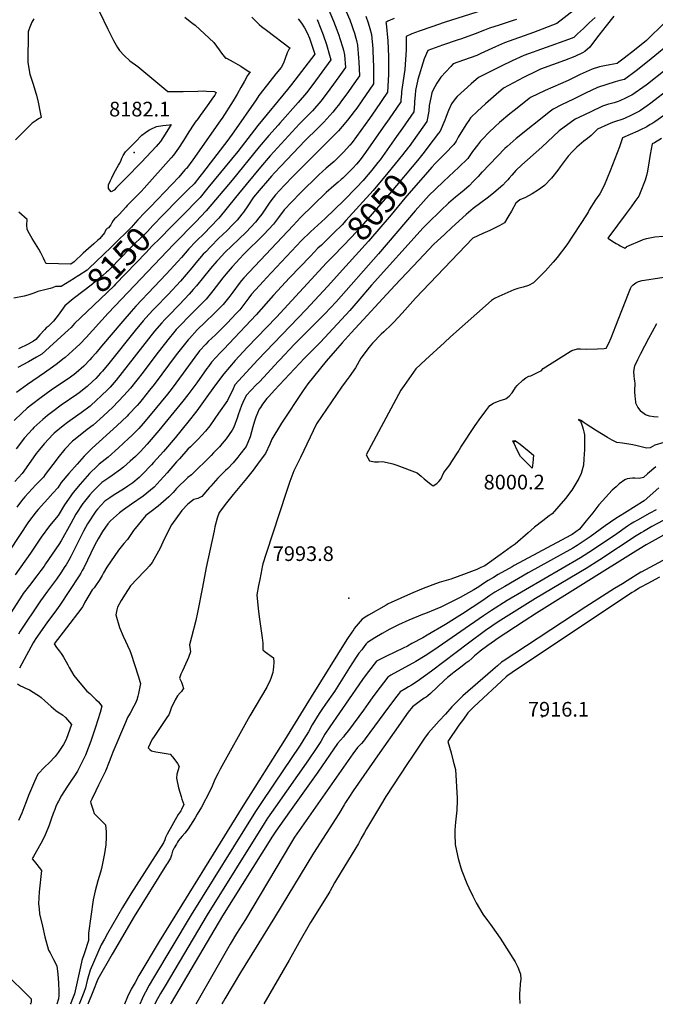
# Model space of a CAD drawing. Units: inches. Extents: x 2577615 to 2583031, y 1518599 to 1523872.
# Drawn here: x 2580802 to 2581551, y 1518617 to 1519777 of the extents above; entities that cross this region are included whole.
import ezdxf
from ezdxf.enums import TextEntityAlignment as Align

# ---------------------------------------------------------------- set-up
doc = ezdxf.new("R2010")
doc.units = ezdxf.units.IN
doc.header["$MEASUREMENT"] = 0
doc.layers.add('tile_2645_22_contour_10ft', color=32, linetype='Continuous')
doc.layers.add('tile_2645_22_spot_elev', color=225, linetype='Continuous')
doc.styles.add('Arial', font='arial.ttf')

msp = doc.modelspace()

# ---------------------------------------------------------------- linework, layer by layer
at = {"layer": 'tile_2645_22_contour_10ft'}
for points, elevation in [([(2581561.9, 1519870.1), (2581519.1, 1519838.6), (2581443.5, 1519779), (2581434.9, 1519772.4), (2581407.4, 1519761.7), (2581372.9, 1519749.7), (2581362.6, 1519745.1), (2581345.3, 1519737.3), (2581340.3, 1519734.9), (2581324.6, 1519729.1), (2581312.7, 1519724.8), (2581309.8, 1519721.9), (2581298, 1519709.4), (2581293.4, 1519702.3), (2581288.6, 1519693.5), (2581287.6, 1519690.8), (2581286.2, 1519684.9), (2581284.5, 1519675.8), (2581283.8, 1519669.1), (2581281.7, 1519657.1), (2581260.6, 1519627.6), (2581260, 1519626.7)], 8060), ([(2581370.3, 1519795.2), (2581302.1, 1519773.7), (2581287.4, 1519768.7), (2581272.7, 1519763.6), (2581263.9, 1519760.1), (2581257.3, 1519757.3), (2581257.1, 1519741.3), (2581255.8, 1519718.4), (2581252.6, 1519697.3), (2581251.7, 1519692.1), (2581251.6, 1519689.8), (2581251, 1519682.4), (2581250.8, 1519680), (2581237.2, 1519660.3), (2581230.3, 1519650.3), (2581209.3, 1519620.5), (2581202.9, 1519611.9), (2581198.7, 1519606.7), (2581194.4, 1519602.1), (2581189.3, 1519596.9), (2581182.4, 1519590.3), (2581180.6, 1519588.7), (2581176.9, 1519585.4), (2581171.8, 1519581.1), (2581163, 1519573.2), (2581132.8, 1519543.9), (2581123.9, 1519534.7), (2581065.9, 1519472.8), (2581063.3, 1519469.9), (2581060.5, 1519466.2), (2581053.1, 1519456.1), (2581049.6, 1519451.4), (2581048, 1519449.3), (2581044.8, 1519445.5), (2581041.4, 1519441.4), (2581032.9, 1519432.8), (2581031.1, 1519431), (2581020.4, 1519420.8), (2581010.9, 1519411.5), (2581001.8, 1519401.6), (2581000.2, 1519399.9), (2580986.2, 1519382.3), (2580960.2, 1519347.4), (2580954.9, 1519340.5), (2580946, 1519329.5), (2580942.9, 1519325.8), (2580940.2, 1519322.7), (2580930, 1519311.8), (2580928.3, 1519310.1), (2580916.2, 1519298.6), (2580887.2, 1519272.4), (2580877.7, 1519262.8), (2580869.6, 1519253.5), (2580859.9, 1519242.5), (2580850.7, 1519231.7), (2580846.6, 1519225.7), (2580840.9, 1519219.1), (2580835.1, 1519212.6), (2580831, 1519208.2), (2580823.6, 1519200), (2580821.2, 1519197.3), (2580812.1, 1519185.5), (2580767.1, 1519117.7)], 8080), ([(2581165.2, 1519790.2), (2581171.4, 1519775.3), (2581175.5, 1519765), (2581177.8, 1519758.9), (2581179.2, 1519754.7), (2581182.5, 1519743.6), (2581183.2, 1519741), (2581184.5, 1519735.5), (2581185.7, 1519720.8), (2581177.8, 1519709.8), (2581171.4, 1519701), (2581163, 1519689.4), (2581156.8, 1519681.1), (2581146.9, 1519669.7), (2581136.2, 1519658.8), (2581131.6, 1519654.3), (2581097, 1519616.7), (2581085.6, 1519603.4), (2581068.5, 1519582.8), (2581056.2, 1519567.6), (2581036.3, 1519543.1), (2581026.1, 1519532.4), (2581019.8, 1519525.9), (2581009.5, 1519515.5), (2581001.3, 1519507), (2580992.4, 1519496.9), (2580988.2, 1519492.2), (2580974.3, 1519477.2), (2580960.4, 1519462.3), (2580938.7, 1519439.6), (2580933.1, 1519433.3), (2580923.3, 1519422), (2580898.3, 1519392.2), (2580891.4, 1519384.1), (2580886.8, 1519378.9), (2580884.4, 1519376.3), (2580877.4, 1519368.9), (2580868.5, 1519361.1), (2580866, 1519359.1), (2580858.8, 1519353.9), (2580848.8, 1519347.3), (2580838.8, 1519340.4), (2580827.3, 1519331.9), (2580815.7, 1519323.3), (2580810.6, 1519319.2), (2580804.3, 1519313.4), (2580795.5, 1519304.9)], 8120), ([(2581209.6, 1519781.2), (2581212.4, 1519773.2), (2581214.5, 1519766.4), (2581216.3, 1519759.4), (2581217.8, 1519742.5), (2581218, 1519739.8), (2581218.7, 1519721.6), (2581218.8, 1519719.6), (2581218.7, 1519701.2), (2581205, 1519681.3), (2581198.9, 1519672.6), (2581196.1, 1519668.8), (2581188.2, 1519658.4), (2581181.8, 1519651), (2581177.5, 1519646.1), (2581171.6, 1519640), (2581124.1, 1519592.8), (2581113.3, 1519581.6), (2581103.4, 1519570.8), (2581100.5, 1519567.1), (2581096.7, 1519562), (2581090.4, 1519552.6), (2581087.1, 1519547.8), (2581083.8, 1519543.5), (2581079.7, 1519538.3), (2581068.6, 1519526.5), (2581060.2, 1519518.5), (2581051.9, 1519510.7), (2581043.6, 1519502.7), (2581035.5, 1519494.2), (2581034, 1519492.6), (2581026.8, 1519484), (2581010.1, 1519463.6), (2581006.4, 1519459.3), (2581001.7, 1519453.7), (2580990, 1519441.5), (2580976.8, 1519427.9), (2580972.8, 1519423.7), (2580969.2, 1519419.9), (2580960.8, 1519409.9), (2580915.4, 1519352.5), (2580908.3, 1519344.1), (2580906.6, 1519342.3), (2580897.1, 1519333), (2580892.8, 1519329), (2580884.8, 1519321.9), (2580874.2, 1519314), (2580863.6, 1519306.5), (2580858, 1519302.6), (2580853, 1519298.5), (2580842.6, 1519289.8), (2580841.3, 1519288.7), (2580830.6, 1519277.2), (2580825.1, 1519270.5), (2580821.3, 1519265.8), (2580817.7, 1519260.9), (2580804.8, 1519242.6), (2580796.1, 1519232.8)], 8100), ([(2581387.4, 1519777.2), (2581384.4, 1519776.2), (2581371.5, 1519772.1), (2581366.7, 1519770.6), (2581355.5, 1519766.9), (2581349.4, 1519764.8), (2581338.4, 1519760.3), (2581322.6, 1519754.5), (2581317.4, 1519752.8), (2581300.1, 1519746.8), (2581282.7, 1519740.8), (2581278.3, 1519730.7), (2581271.1, 1519706.4), (2581268.2, 1519693.4), (2581267.7, 1519688.2), (2581267.2, 1519680.6), (2581267.1, 1519678.3), (2581266.3, 1519668.6), (2581252.8, 1519649.1), (2581246, 1519639.4), (2581226.4, 1519612), (2581223.9, 1519608.8), (2581216.7, 1519599.7), (2581208, 1519589.3), (2581206.5, 1519587.6), (2581198.7, 1519579.4), (2581183.8, 1519564.1), (2581161.6, 1519542.9), (2581144.5, 1519527.1), (2581134, 1519516.7), (2581092.7, 1519472.8), (2581089.1, 1519468.9), (2581075.1, 1519453.5), (2581071.9, 1519449.3), (2581064.7, 1519439.9), (2581061.1, 1519435.3), (2581056.9, 1519430.8), (2581046.4, 1519419.6), (2581043.4, 1519416.6), (2581032.4, 1519405.8), (2581024, 1519397.8), (2581021.3, 1519394.9), (2581013.8, 1519386.9), (2581008.3, 1519379.6), (2580994.6, 1519360.5), (2580981.6, 1519343), (2580976, 1519335.9), (2580955.6, 1519311.1), (2580947.4, 1519301.5), (2580942.1, 1519295.5), (2580933.9, 1519287.3), (2580930.2, 1519283.7), (2580918.2, 1519272.8), (2580906, 1519261.8), (2580895.5, 1519253.6), (2580893.4, 1519251.6), (2580884.2, 1519242.5), (2580873.2, 1519230), (2580864.8, 1519220.1), (2580854.7, 1519205.5), (2580847.3, 1519193.1), (2580837, 1519180.6), (2580827, 1519167.6), (2580814.4, 1519148.4), (2580796.4, 1519123)], 8070), ([(2580818.3, 1519778.1), (2580816.3, 1519774.1), (2580815.4, 1519771.9), (2580813.8, 1519768.1), (2580812.6, 1519764.9), (2580811.9, 1519762.8), (2580811.8, 1519762.1), (2580811.4, 1519726.4), (2580813.6, 1519712.7), (2580817.6, 1519701), (2580820.9, 1519690.5), (2580821.5, 1519688.1), (2580823.6, 1519679.9), (2580826, 1519667.8), (2580827, 1519661.6), (2580824, 1519660.2), (2580821.1, 1519658.3), (2580816.4, 1519655), (2580796.8, 1519635.5)], 8180), ([(2581186.7, 1519786.4), (2581190.7, 1519776.6), (2581193.1, 1519770.2), (2581194.5, 1519766.4), (2581196.3, 1519761.1), (2581197.8, 1519755.3), (2581198.6, 1519752.3), (2581200, 1519747.1), (2581201.2, 1519732), (2581201.6, 1519727.5), (2581202.2, 1519711), (2581193.6, 1519698.7), (2581188.4, 1519691.2), (2581181.2, 1519681.3), (2581178.6, 1519677.9), (2581173.7, 1519671.5), (2581170.8, 1519668.2), (2581163.8, 1519660.1), (2581160.2, 1519656.4), (2581153.1, 1519649.2), (2581138.4, 1519634.7), (2581109.5, 1519604.4), (2581102.1, 1519596.6), (2581098.6, 1519592.7), (2581081.8, 1519573.1), (2581079.8, 1519570.6), (2581077.5, 1519567.8), (2581070.6, 1519557.8), (2581065.6, 1519550.2), (2581063.7, 1519547.8), (2581058.1, 1519540.7), (2581052.7, 1519535.3), (2581046.2, 1519528.8), (2581036.2, 1519519.1), (2581027, 1519509.8), (2581020.7, 1519503.2), (2581018.2, 1519500.7), (2581009.5, 1519490.5), (2581004.5, 1519484.5), (2580991.2, 1519469), (2580976.8, 1519453.4), (2580961.6, 1519437.7), (2580959.6, 1519435.6), (2580953.9, 1519429.7), (2580947.4, 1519422.2), (2580938, 1519410.9), (2580906.7, 1519372.1), (2580899.2, 1519363), (2580897.2, 1519360.7), (2580891.5, 1519354.5), (2580887.8, 1519350.8), (2580881.3, 1519344.8), (2580871.9, 1519337.3), (2580869.1, 1519335.3), (2580850.7, 1519322.8), (2580840.7, 1519315.6), (2580834.5, 1519310.8), (2580829.2, 1519306.1), (2580818.5, 1519296.7), (2580816.8, 1519294.8), (2580807.6, 1519284.3), (2580797.7, 1519271.5)], 8110), ([(2581152.3, 1519777), (2581156.6, 1519766.2), (2581159.3, 1519759.2), (2581163.4, 1519747.6), (2581167, 1519735.3), (2581168.4, 1519729.7), (2581147.2, 1519700.7), (2581139.8, 1519690.8), (2581129.9, 1519679.4), (2581108.4, 1519654.9), (2581106.3, 1519652.6), (2581095.4, 1519640.6), (2581084.1, 1519627.2), (2581052.1, 1519587.8), (2581032.5, 1519564.7), (2581021.6, 1519551.9), (2581009.2, 1519538.8), (2580983.5, 1519512.7), (2580906.2, 1519431.2), (2580880, 1519402.5), (2580873, 1519395.2), (2580864.2, 1519386.9), (2580855.3, 1519379.2), (2580852.8, 1519377.1), (2580846.4, 1519372), (2580840.6, 1519367.7), (2580831, 1519360.9), (2580811.2, 1519347.2), (2580798, 1519337.7)], 8130), ([(2581243.2, 1519778.5), (2581235.7, 1519775.1), (2581234.3, 1519774.4), (2581233.4, 1519773.6), (2581233.8, 1519772.5), (2581235.6, 1519752.2), (2581236.4, 1519733.5), (2581236.4, 1519731.3), (2581236.3, 1519712.2), (2581235.3, 1519691.4), (2581221.2, 1519670.9), (2581214.2, 1519660.7), (2581193.5, 1519632.2), (2581190.8, 1519629.3), (2581183.3, 1519620.9), (2581172.3, 1519610.1), (2581163.1, 1519602.1), (2581154.3, 1519594.1), (2581132.5, 1519572.5), (2581122.4, 1519562.3), (2581113.6, 1519552.8), (2581106.9, 1519544), (2581100.7, 1519535.9), (2581089.5, 1519524), (2581065.7, 1519500.2), (2581061.2, 1519495.6), (2581052, 1519485.7), (2581045.3, 1519477.7), (2581041.2, 1519472.7), (2581029.6, 1519457.6), (2581021.4, 1519447.6), (2581011.1, 1519437.3), (2581000.6, 1519426.9), (2580992.1, 1519418.1), (2580986.3, 1519411.9), (2580984.6, 1519410), (2580976.3, 1519399.9), (2580962.2, 1519381.7), (2580947.2, 1519361.7), (2580932.3, 1519343.1), (2580924.7, 1519334.1), (2580911.5, 1519320.5), (2580900.6, 1519310.3), (2580888.3, 1519299.4), (2580881.5, 1519294.2), (2580867.2, 1519282.9), (2580864.2, 1519280.5), (2580854.9, 1519270.9), (2580846.8, 1519260.9), (2580844.8, 1519258.3), (2580832, 1519241.1), (2580829.7, 1519238.2), (2580821, 1519228.9), (2580812.2, 1519219.6), (2580807.9, 1519214.9), (2580804, 1519210.2), (2580798.3, 1519202.8)], 8090), ([(2580895.8, 1519786.1), (2580905.5, 1519765.9), (2580912.4, 1519752.5), (2580916.9, 1519744.3), (2580919.3, 1519740.6), (2580924.9, 1519734.7), (2580931.5, 1519728.5), (2580941.2, 1519722), (2580945.7, 1519718), (2580976.4, 1519692.2), (2580994.3, 1519692.5), (2581011.9, 1519692.9), (2581018.5, 1519693), (2581022, 1519692.9), (2581030.8, 1519692.3), (2581033.4, 1519691.1), (2581031.6, 1519688), (2581030.3, 1519685.9), (2581022.7, 1519675.4), (2581014.5, 1519663.9), (2581012.1, 1519660.6), (2581008.7, 1519656.1), (2581007.2, 1519653.9), (2581001.3, 1519645), (2580994.7, 1519634.5), (2580989.1, 1519625.8), (2580983.2, 1519617.4), (2580980.5, 1519614.2), (2580948.6, 1519578.6), (2580944.8, 1519574.6), (2580934.6, 1519564.5), (2580928.5, 1519557.9), (2580926.8, 1519556.1), (2580919.2, 1519547.4), (2580915.6, 1519544), (2580913.6, 1519542.2), (2580911.9, 1519540.3), (2580910.3, 1519537.6), (2580909.2, 1519535.4), (2580906.3, 1519531.6), (2580904.7, 1519530.8), (2580903.5, 1519529.3), (2580901.7, 1519526), (2580898.1, 1519521.7), (2580895.7, 1519518.8), (2580893.8, 1519517.1), (2580889.1, 1519512.9), (2580879.6, 1519504.6), (2580876.5, 1519501.9), (2580872.9, 1519498.6), (2580869.6, 1519495.1), (2580866.1, 1519491.8), (2580862.1, 1519489), (2580861.8, 1519488.8), (2580861.6, 1519488.8), (2580833.6, 1519489.8), (2580832.6, 1519490), (2580831.4, 1519492.7), (2580829.8, 1519495.9), (2580826.7, 1519502.4), (2580824.4, 1519506.7), (2580822.4, 1519509.7), (2580816.6, 1519519.3), (2580813.2, 1519524.9), (2580810.6, 1519529.9), (2580810.4, 1519535.4), (2580810.5, 1519541.7), (2580800.8, 1519550.2)], 8170), ([(2580996.3, 1519780.1), (2581002.6, 1519774.7), (2581005.7, 1519772.5), (2581008.6, 1519770.4), (2581030.5, 1519750.2), (2581033.8, 1519745.8), (2581036.8, 1519741.4), (2581039.6, 1519737.6), (2581044.4, 1519731.6), (2581045.5, 1519731.5), (2581053.4, 1519727.4), (2581058.8, 1519724.3), (2581062.3, 1519722.1), (2581065.3, 1519720.3), (2581071.7, 1519716.1), (2581073.4, 1519715.7), (2581071.3, 1519712.7), (2581070.3, 1519711.3), (2581066.8, 1519704.7), (2581062.5, 1519696.9), (2581058.2, 1519689.1), (2581053.4, 1519681.5), (2581040.3, 1519661), (2581039, 1519658.9), (2581010.7, 1519618.7), (2581006, 1519611.9), (2580998.3, 1519601.8), (2580997.7, 1519601.1), (2580996.6, 1519599.9), (2580989.4, 1519591.5), (2580981.1, 1519582.7), (2580955.5, 1519556.3)], 8160), ([(2581075.3, 1519780), (2581080.1, 1519775.1), (2581084, 1519771.4), (2581086.9, 1519769), (2581092.8, 1519764.5), (2581120.7, 1519743.4), (2581118.9, 1519741.9), (2581116.9, 1519737.8), (2581114.8, 1519731.4), (2581112.6, 1519725.6), (2581110.1, 1519720.8), (2581103.8, 1519713.1), (2581089.4, 1519695.1), (2581083.5, 1519687.5), (2581080.5, 1519682.5), (2581054.3, 1519644.7), (2581047.1, 1519635), (2581017.4, 1519596), (2581014.2, 1519592.1), (2581007.3, 1519583.8), (2581000.3, 1519576.8), (2580991.8, 1519568.4), (2580968, 1519544.3)], 8150), ([(2581130.1, 1519777.8), (2581134, 1519772.9), (2581137.4, 1519767.3), (2581140.4, 1519761.3), (2581143.3, 1519755.1), (2581147.4, 1519743.4), (2581149.5, 1519736.3), (2581122.2, 1519700.7), (2581117.3, 1519694.9), (2581082.4, 1519652.3), (2581058.9, 1519621.7), (2581023.6, 1519578.7), (2581014.5, 1519567.7), (2580992.4, 1519545.1), (2580980.1, 1519532.6)], 8140), ([(2581480, 1519779.7), (2581473, 1519773.1), (2581466.1, 1519766.5), (2581459.3, 1519760.3), (2581454.6, 1519756.1), (2581448.6, 1519753.8), (2581422, 1519744.3), (2581395.9, 1519734.9), (2581382.2, 1519728.6), (2581369, 1519722.1), (2581342.6, 1519708.9), (2581334, 1519701.4), (2581325.5, 1519694), (2581317.3, 1519686.3), (2581315.1, 1519683.8), (2581310.5, 1519677.7), (2581307, 1519669.8), (2581305.4, 1519666.1), (2581303.8, 1519661.7), (2581302.7, 1519658.6), (2581297.2, 1519645.7), (2581295.4, 1519643.4), (2581289.2, 1519635.2), (2581276.7, 1519618.9), (2581273.6, 1519615)], 8050), ([(2581501.8, 1519780.9), (2581493, 1519769.7), (2581484.4, 1519758.6), (2581475.8, 1519747.4), (2581473.8, 1519744.7), (2581467.8, 1519739.4), (2581464.9, 1519738), (2581455.8, 1519733.7), (2581443.8, 1519728.9), (2581415.7, 1519718.6), (2581407.5, 1519714.7), (2581398.6, 1519710.4), (2581395.4, 1519708.7), (2581372.1, 1519696.4), (2581363.4, 1519688.9), (2581350.9, 1519677.9), (2581341.1, 1519669.1), (2581333.2, 1519661.2), (2581331.1, 1519658.3), (2581328.4, 1519654.3), (2581321.5, 1519643.6), (2581318.5, 1519638.4), (2581316, 1519634), (2581313.5, 1519629.8), (2581303.2, 1519619.3), (2581291.5, 1519607.7), (2581287.4, 1519603.1)], 8040), ([(2581562.2, 1519773.6), (2581540.3, 1519752.6), (2581526.4, 1519740.9), (2581514.1, 1519731.6), (2581508, 1519726.9), (2581505.7, 1519725.2), (2581497.4, 1519723.7), (2581491.1, 1519722.7), (2581485, 1519721.6), (2581476.3, 1519718.8), (2581462.2, 1519712.2), (2581448.2, 1519705.5), (2581421, 1519693.7), (2581403.9, 1519685.1), (2581401.6, 1519683.9), (2581384.5, 1519670), (2581379.3, 1519665.9), (2581367.2, 1519655.8), (2581362, 1519651.1), (2581354.1, 1519643.8), (2581347.5, 1519636.6), (2581344.9, 1519633.8), (2581341.3, 1519629.3), (2581335.5, 1519621.5), (2581333.9, 1519619.4), (2581330, 1519613.5), (2581319.4, 1519603.3), (2581301.7, 1519586.9), (2581291.3, 1519577), (2581284.4, 1519570.3), (2581277.6, 1519562.9), (2581267.9, 1519551.9), (2581224.5, 1519501), (2581174.7, 1519444.7), (2581161.4, 1519430.6), (2581125.4, 1519394.2), (2581108.4, 1519376.4), (2581106.5, 1519374.4), (2581094, 1519360.4), (2581084.3, 1519350.4), (2581080.6, 1519346.9), (2581074.4, 1519340.5), (2581068.7, 1519334.4), (2581064.6, 1519325.9), (2581063.1, 1519322.7), (2581059.3, 1519311.7), (2581058.5, 1519308.8), (2581054, 1519297.1), (2581052.1, 1519293.3), (2581045.1, 1519283.2), (2581040.6, 1519277.7), (2581037.1, 1519273.7), (2581030.2, 1519266.6), (2581027.4, 1519263.8), (2581004.3, 1519241), (2581000, 1519237.8), (2580986.6, 1519224.6), (2580982.5, 1519220.2), (2580977.6, 1519214.8), (2580965.1, 1519204.1), (2580956.7, 1519197.7), (2580950.3, 1519192.8), (2580935.9, 1519175.3), (2580929, 1519164.8), (2580924.6, 1519160), (2580918.3, 1519152), (2580904.6, 1519132), (2580900.7, 1519125.6), (2580899, 1519122.4), (2580895.4, 1519116.3), (2580891.3, 1519110.1), (2580889.6, 1519107.9), (2580887.4, 1519105.2), (2580883.4, 1519098.9), (2580878.7, 1519090.8), (2580877.4, 1519088.1), (2580875.8, 1519085.3), (2580873.7, 1519082.5), (2580856.9, 1519060.5), (2580842.3, 1519041.7), (2580845.2, 1519037.5), (2580848.3, 1519033.5), (2580850.5, 1519030.4), (2580852.3, 1519027.9), (2580853.5, 1519026.2), (2580856.7, 1519020.5), (2580858.4, 1519017), (2580860, 1519013.9), (2580865.5, 1519004.5), (2580872.7, 1518995.7), (2580880.8, 1518986.2), (2580884.3, 1518983.2), (2580891.7, 1518976.3), (2580894.5, 1518973.3), (2580898.8, 1518968.3), (2580896.6, 1518960.8), (2580891.3, 1518943.8), (2580885.6, 1518927.1), (2580879.4, 1518910.8), (2580869.9, 1518891.8), (2580865.7, 1518885.3), (2580863.7, 1518882.2), (2580857.3, 1518872.9), (2580851, 1518863.2), (2580847.4, 1518856.5), (2580846.3, 1518854.3), (2580844.5, 1518850.2), (2580843.1, 1518846.6), (2580841.4, 1518841.9), (2580839.1, 1518835.3), (2580836.5, 1518828.2), (2580835, 1518824.3), (2580831.8, 1518816.7), (2580829.5, 1518811.8), (2580826.8, 1518806.5), (2580818.1, 1518791.3), (2580817.4, 1518790.2), (2580816.7, 1518788.7), (2580818.8, 1518785.9), (2580822, 1518781.7), (2580824.7, 1518778.2), (2580827.4, 1518774.7), (2580824.8, 1518749.6), (2580824.3, 1518742.5), (2580823.9, 1518735.4), (2580824.6, 1518729.5), (2580825.3, 1518723.7), (2580828.5, 1518709.4), (2580831.6, 1518696.5), (2580835.8, 1518680.8), (2580837.8, 1518677.7), (2580841.8, 1518670.1), (2580845.6, 1518662.6), (2580846.8, 1518652.6), (2580847.5, 1518642.5), (2580847.9, 1518632.4), (2580847.8, 1518627.4), (2580847.6, 1518623.5), (2580845.5, 1518617.2)], 8030), ([(2581653.9, 1519766.5), (2581649.4, 1519762.5), (2581640.1, 1519754.4), (2581630.6, 1519745), (2581621.3, 1519735.6), (2581617.8, 1519732.1), (2581611.5, 1519726.2), (2581605.4, 1519720.6), (2581601.6, 1519717.9), (2581595.2, 1519713.4), (2581588.9, 1519710.3), (2581582.7, 1519706.9), (2581568, 1519695.8), (2581545.6, 1519678.6), (2581541.4, 1519675.5), (2581533.3, 1519669.9)], 8000), ([(2581574.1, 1519754.2), (2581541.7, 1519727.4), (2581528.1, 1519716.8), (2581514.5, 1519706.6), (2581509.1, 1519705.3), (2581503.4, 1519703.8), (2581482.6, 1519696.9), (2581468.5, 1519690.3), (2581454.4, 1519683.5), (2581440.4, 1519676.6), (2581430.4, 1519671.6), (2581427.3, 1519669.2), (2581386.9, 1519637), (2581376.2, 1519627.7), (2581373.5, 1519625.3), (2581346.7, 1519597.5), (2581346.4, 1519597.2), (2581341.9, 1519592.1), (2581336.7, 1519586.8), (2581331.3, 1519581.4), (2581325.5, 1519576), (2581321.2, 1519572.7), (2581315.4, 1519567.9), (2581307.2, 1519560.7), (2581298, 1519552.1), (2581282.7, 1519537.1), (2581277.2, 1519531.7), (2581216.3, 1519464.1), (2581213.9, 1519461.4), (2581202.7, 1519448), (2581191, 1519434.6), (2581156.2, 1519397.3), (2581137.6, 1519378.3), (2581101.9, 1519340.5), (2581095.2, 1519333), (2581093.2, 1519330.6), (2581088.1, 1519324.1), (2581085.6, 1519320.2), (2581084.2, 1519318), (2581080.1, 1519308.9), (2581078.5, 1519304.1), (2581076.6, 1519297.3), (2581073.4, 1519285.5), (2581068.5, 1519274.4), (2581061.4, 1519264.6), (2581059, 1519261.5), (2581053.3, 1519255.1), (2581046.9, 1519248.3), (2581044.4, 1519246), (2581037.2, 1519238.8), (2581035.2, 1519236.9), (2581026.9, 1519227.5), (2581025.6, 1519225.9), (2581016.5, 1519215.3), (2581011.7, 1519213), (2581007.2, 1519211.7), (2581005.3, 1519210.6), (2581000, 1519206.3), (2580993, 1519199), (2580980.7, 1519181.8), (2580972, 1519165.1), (2580967.2, 1519154.4), (2580957.9, 1519137.7), (2580954.5, 1519133.2), (2580951.4, 1519129.9), (2580948.4, 1519126.9), (2580932.2, 1519109.9), (2580926.1, 1519100.3), (2580921.4, 1519092.7), (2580917.2, 1519084.8), (2580916.3, 1519081.7), (2580915.2, 1519076.1), (2580919.5, 1519061.2), (2580923.7, 1519051), (2580931.6, 1519033.9), (2580932.8, 1519030.9), (2580941.8, 1519003.1), (2580943.4, 1518997.5), (2580944.1, 1518995.1), (2580941.8, 1518983.4), (2580941.1, 1518980), (2580940.3, 1518977.2), (2580940.1, 1518976.5), (2580937.7, 1518971.1), (2580934.9, 1518965.6), (2580933.4, 1518962.9), (2580931.8, 1518960.3), (2580928.9, 1518954.9), (2580926.4, 1518949.2), (2580911.6, 1518914.1), (2580909.3, 1518908), (2580907.2, 1518902.8), (2580902.8, 1518891.9), (2580894.8, 1518875.2), (2580891.7, 1518868.7), (2580886.9, 1518858.9), (2580886.3, 1518857.9), (2580885.4, 1518855.7), (2580885.7, 1518854.1), (2580888.2, 1518846), (2580889.5, 1518842), (2580891.3, 1518840.2), (2580903, 1518828.7), (2580903.6, 1518820.3), (2580903.8, 1518813.9), (2580903.4, 1518805), (2580901.8, 1518794.9), (2580899.9, 1518784.9), (2580898.2, 1518777.2), (2580896.9, 1518773), (2580893.7, 1518762.7), (2580890.7, 1518750.8), (2580888.4, 1518740.1), (2580883, 1518700.8), (2580882.7, 1518692.2), (2580878, 1518677.7), (2580874.9, 1518668.9), (2580873.4, 1518661.4), (2580871.1, 1518650.9), (2580866.3, 1518629.7), (2580864.8, 1518625.7), (2580863.2, 1518621.5), (2580861.5, 1518617.3)], 8020), ([(2581665.7, 1519749.6), (2581663.2, 1519747.3), (2581632.9, 1519717.4), (2581621.5, 1519706.5), (2581619, 1519704.3), (2581614.2, 1519700.1), (2581605.3, 1519693.7), (2581596.2, 1519687.9), (2581589, 1519683.5), (2581579.6, 1519677.7), (2581568.6, 1519669.8), (2581560.7, 1519664.2), (2581550.3, 1519656.8), (2581546.6, 1519654.4), (2581544.8, 1519653.3)], 7990), ([(2581568.2, 1519722), (2581562.5, 1519717.3), (2581541.7, 1519701.1), (2581539.9, 1519699.8), (2581523.3, 1519688.1), (2581521.2, 1519687.2)], 8010), ([(2581521.2, 1519687.2), (2581515.6, 1519684.6), (2581508.9, 1519681.5), (2581506.9, 1519680.7), (2581502.2, 1519679.2), (2581497.8, 1519677.9), (2581495.7, 1519677.3), (2581488.7, 1519675.2), (2581474.7, 1519668.5), (2581460.6, 1519661.7), (2581456.5, 1519659.7), (2581437.6, 1519646.2), (2581417.1, 1519626.8), (2581393.7, 1519606), (2581386.5, 1519599.4), (2581381.7, 1519593.9), (2581378.5, 1519590.3), (2581377, 1519588.5), (2581374.6, 1519585.8), (2581371, 1519582.1), (2581363.3, 1519575.2), (2581360.3, 1519572.7), (2581352.7, 1519566.7), (2581345.2, 1519561.3), (2581336.3, 1519554.6), (2581328, 1519547.5), (2581311.2, 1519532), (2581302.8, 1519524.3), (2581289.6, 1519512.1), (2581272, 1519493.7), (2581244, 1519463.9), (2581192.6, 1519408.2), (2581181.9, 1519396.4), (2581173.4, 1519386.8), (2581163, 1519374.9), (2581141.4, 1519347.9), (2581135.7, 1519340.3), (2581110.2, 1519301.7), (2581109.1, 1519299.9), (2581098.8, 1519282.7), (2581096.7, 1519276.8), (2581091.6, 1519265.8), (2581084.2, 1519256), (2581076.8, 1519246.3), (2581069.2, 1519236.7), (2581053.3, 1519217.6), (2581045.7, 1519208), (2581036.9, 1519196.4), (2581034.6, 1519189.8), (2581031.9, 1519179.4), (2581030.9, 1519174.8), (2581021.6, 1519131.7), (2581017.4, 1519108.6), (2581011.3, 1519078.5), (2581009.2, 1519069.2), (2581004.3, 1519049.8), (2581002, 1519040.7), (2581003.2, 1519032.4), (2581000.6, 1519025.7), (2580999.1, 1519022.2), (2580993.5, 1519010), (2580991.7, 1519005.9), (2580990.2, 1519001.4), (2580991.3, 1518998.9), (2580992.4, 1518996.5), (2580993.5, 1518993.2), (2580994.7, 1518989.3), (2580993.7, 1518987.4), (2580992.4, 1518985.5), (2580990.8, 1518983.9), (2580987.6, 1518980.5), (2580985.1, 1518975.8), (2580980.3, 1518966), (2580979.3, 1518962.4), (2580978.5, 1518960.1), (2580977.7, 1518958.3), (2580976.1, 1518956.2), (2580959.4, 1518931.5), (2580958.1, 1518929.5), (2580953.3, 1518919.2), (2580955, 1518917.4), (2580957, 1518915.9), (2580962.3, 1518914.6), (2580967.5, 1518913.7), (2580972.1, 1518913), (2580979.1, 1518912), (2580982, 1518908.5), (2580984.6, 1518905.1), (2580987.8, 1518900.8), (2580989.9, 1518897.3), (2580987.1, 1518888.2), (2580986.6, 1518883.5), (2580989, 1518872.1), (2580991.9, 1518862.1), (2580993, 1518859), (2580995.2, 1518852.6), (2580992.5, 1518846.5), (2580991.7, 1518845.2), (2580990.9, 1518843.9), (2580988.7, 1518840.6), (2580975.6, 1518817.5), (2580973.5, 1518813.6), (2580972.7, 1518811), (2580971.4, 1518807.2), (2580932.6, 1518747.2), (2580922.8, 1518731.1), (2580905.4, 1518700.7), (2580901.7, 1518694.1), (2580898, 1518687.1), (2580884.7, 1518657.3), (2580881.3, 1518645.1), (2580879.2, 1518636.7), (2580877.3, 1518631.2), (2580875.8, 1518627), (2580871.9, 1518617.3)], 8010), ([(2581533.3, 1519669.9), (2581532.2, 1519669.2), (2581522.7, 1519664.3), (2581514.4, 1519660.7), (2581511.3, 1519659.4), (2581503.8, 1519656.9), (2581500.4, 1519655.8), (2581494.9, 1519653.6), (2581482.6, 1519647.8), (2581475.1, 1519640.6), (2581471, 1519636.9), (2581466.7, 1519633.7), (2581458.4, 1519626.8), (2581453.1, 1519621.8), (2581448.3, 1519616), (2581438.6, 1519603.7), (2581436, 1519599.8), (2581428.6, 1519590.2), (2581420.3, 1519581.5), (2581413.2, 1519576.4), (2581405.7, 1519571.8), (2581397.9, 1519567.5), (2581391.3, 1519564.8), (2581386.3, 1519561), (2581381.2, 1519551.3), (2581377.1, 1519544.3), (2581372.9, 1519537.5), (2581367.4, 1519534.4), (2581355.9, 1519528.5), (2581347.4, 1519525.2), (2581335.8, 1519519.5), (2581268.2, 1519448.9), (2581252.4, 1519431.3), (2581242.8, 1519420.8), (2581239.8, 1519417.8), (2581231.1, 1519409.4), (2581227.8, 1519406.4), (2581217.7, 1519395.8), (2581213.8, 1519391.4), (2581203.9, 1519378.1), (2581197.5, 1519366.9), (2581190.2, 1519356.4), (2581186.5, 1519351.6), (2581180.9, 1519344.2), (2581151.7, 1519301), (2581132.6, 1519261.4), (2581124.9, 1519245.4), (2581120.2, 1519233), (2581115.9, 1519220.1), (2581092.2, 1519148.3), (2581088.5, 1519136.2), (2581087.4, 1519132.4), (2581087, 1519130.2), (2581084.6, 1519117.6), (2581083.2, 1519110.3), (2581081.2, 1519099.3), (2581082.8, 1519083.3), (2581083.5, 1519076.9), (2581084.3, 1519071), (2581087.5, 1519048.8), (2581088.2, 1519042.5), (2581088.3, 1519038.7), (2581088.3, 1519034.6), (2581091.2, 1519032.5), (2581101, 1519025.2), (2581101.1, 1519020.1), (2581100.9, 1519014.7), (2581100.6, 1519011.1), (2581100.2, 1519008.1), (2581098.9, 1519004.5), (2581097.6, 1519000.9), (2581096, 1518997.2), (2581094.4, 1518993.6), (2581092.9, 1518990.6), (2581072.9, 1518956.9), (2581038, 1518894), (2581035.7, 1518889.6), (2581031.7, 1518881.9), (2581028.5, 1518874.3), (2581025.8, 1518868.3), (2581015.9, 1518849.5), (2581011, 1518841.2), (2581008.4, 1518836.8), (2581005.8, 1518832.6), (2581000.3, 1518823.7), (2580996.4, 1518818.8), (2580993.2, 1518815.2), (2580990.8, 1518812.4), (2580989, 1518810), (2580987.9, 1518808.2), (2580986.4, 1518805.8), (2580983.9, 1518801.5), (2580982, 1518797.5), (2580980.8, 1518792.9), (2580979.5, 1518789.2), (2580976.1, 1518783.6), (2580974.9, 1518781.7), (2580936.9, 1518720.7), (2580910.6, 1518676.1), (2580893.7, 1518646.8), (2580888, 1518631.7), (2580882.3, 1518617.3)], 8000), ([(2581544.8, 1519653.3), (2581540.9, 1519650.8), (2581532.6, 1519646.9), (2581530.2, 1519645.8), (2581512.1, 1519637.8), (2581508.8, 1519627.2), (2581503.2, 1519613.1), (2581497.6, 1519599), (2581490.6, 1519581.6), (2581485.6, 1519572), (2581482.4, 1519567.6), (2581480.3, 1519564.7), (2581472.9, 1519553), (2581471.9, 1519551.2), (2581469.6, 1519546.9), (2581446.4, 1519511.8), (2581435.2, 1519496.8), (2581430.4, 1519491.4), (2581421.3, 1519481.3), (2581416.6, 1519476.3), (2581411.9, 1519471.7), (2581407.2, 1519467), (2581401.5, 1519463.7), (2581395.1, 1519462), (2581388.7, 1519460.4), (2581386.6, 1519459.7), (2581383.9, 1519458.7), (2581366.4, 1519451), (2581361.3, 1519448.6), (2581357.9, 1519446.3), (2581309.6, 1519403.3), (2581302.5, 1519396.9), (2581280, 1519376.3), (2581268.8, 1519365.8), (2581254.9, 1519346.1), (2581251, 1519340.5), (2581210, 1519264.3), (2581213.9, 1519257.4), (2581220, 1519256), (2581224.5, 1519256.1), (2581229.4, 1519256.5), (2581238.5, 1519254.7), (2581241.6, 1519253.9), (2581246.3, 1519252.4), (2581270.3, 1519243), (2581275, 1519239.2), (2581278.5, 1519236.2), (2581286.7, 1519229.5), (2581289, 1519227.7), (2581293.2, 1519230.6), (2581295.7, 1519232.9), (2581298.1, 1519235.6), (2581301.7, 1519243.6), (2581305.8, 1519248.9), (2581308.5, 1519252.8), (2581311.2, 1519256.6), (2581318.5, 1519267.8), (2581321.5, 1519273.3), (2581338.5, 1519299), (2581345.4, 1519308.5), (2581347.8, 1519311.9), (2581351, 1519316.1), (2581355.8, 1519322.5), (2581360.2, 1519325.4), (2581364.7, 1519327.3), (2581369.3, 1519328.8), (2581373.4, 1519330.1), (2581375.1, 1519330.8), (2581378.4, 1519333.5), (2581382, 1519337.4), (2581384.9, 1519341.7), (2581386.2, 1519343.7), (2581387.9, 1519346.2), (2581394.6, 1519352.2), (2581398.1, 1519354.9), (2581401.6, 1519357.2), (2581402.3, 1519357.1), (2581404, 1519357.4), (2581414.2, 1519362.4), (2581416.2, 1519363.4), (2581418.6, 1519365.9), (2581450.5, 1519386.2), (2581452.4, 1519387.1), (2581459.2, 1519389.1), (2581462.5, 1519389.4), (2581469.3, 1519389), (2581482.7, 1519389.2), (2581490.5, 1519389.7), (2581492.8, 1519390), (2581495.9, 1519396.1), (2581498.9, 1519402.1), (2581504.1, 1519416.3), (2581519.2, 1519454.4), (2581521.6, 1519460.2), (2581522.8, 1519462.6), (2581524.8, 1519464.5), (2581528, 1519466.9), (2581530.1, 1519468.3), (2581530.9, 1519468.7), (2581535.2, 1519469.7), (2581563.5, 1519474.2)], 7990), ([(2581558.2, 1519636.9), (2581549.8, 1519631.9), (2581547, 1519630.6), (2581544.6, 1519618.3), (2581543.5, 1519610.5), (2581541.5, 1519598.7), (2581540.3, 1519593.5), (2581538.8, 1519587.8), (2581533, 1519573.1), (2581531.3, 1519568.9), (2581526.8, 1519562.6), (2581522.5, 1519556.5), (2581516.6, 1519548.5), (2581496, 1519521.3), (2581494.7, 1519519.5), (2581502.6, 1519514.6), (2581504.5, 1519513.5), (2581507.7, 1519511.6), (2581509.5, 1519510.6), (2581512.6, 1519508.9), (2581514.8, 1519507.9), (2581516.7, 1519509.3), (2581517.1, 1519509.6), (2581535.6, 1519517.8), (2581536.5, 1519518.2), (2581540.4, 1519519.2), (2581550.1, 1519521.3), (2581560, 1519522)], 7980), ([(2581260, 1519626.7), (2581252.8, 1519617.6), (2581235.7, 1519596.4), (2581218.2, 1519575.6), (2581186.3, 1519540.3), (2581181.7, 1519535.4), (2581172.1, 1519525.9), (2581157.3, 1519511.5)], 8060), ([(2581273.6, 1519615), (2581272.5, 1519613.5), (2581237.4, 1519572), (2581201.9, 1519530.7), (2581192.9, 1519520.7), (2581171.8, 1519499.1)], 8050), ([(2581287.4, 1519603.1), (2581277.2, 1519591.6), (2581265.7, 1519578.6), (2581255.6, 1519566.6), (2581239.7, 1519546.9), (2581213, 1519516.1), (2581186.2, 1519486.7)], 8040), ([(2580955.5, 1519556.3), (2580949.1, 1519549.7), (2580941.1, 1519541.2), (2580935.7, 1519534.9), (2580933.5, 1519532.4), (2580911, 1519510.5), (2580898.9, 1519498.9), (2580893.8, 1519494), (2580881.3, 1519482.1), (2580871.7, 1519475.6), (2580866.5, 1519472.3), (2580866, 1519472)], 8160), ([(2580968, 1519544.3), (2580961.3, 1519537.4), (2580958.6, 1519534.6), (2580952.4, 1519527.5), (2580950.9, 1519525.9), (2580944.3, 1519519.7), (2580937.6, 1519513.5), (2580931.6, 1519507.6), (2580909.1, 1519484.3), (2580905.9, 1519481.2), (2580904, 1519479.4), (2580899.8, 1519475.5), (2580886, 1519464.3), (2580866.5, 1519449.3), (2580865, 1519448.1)], 8150), ([(2580980.1, 1519532.6), (2580967.5, 1519519.7), (2580957.6, 1519510.2), (2580950.8, 1519502.9), (2580914.9, 1519465.4), (2580913, 1519463.5), (2580880.9, 1519432.8)], 8140), ([(2581157.3, 1519511.5), (2581153.3, 1519507.7), (2581144.3, 1519498.6), (2581119.8, 1519472.8), (2581100.9, 1519452.3), (2581080.6, 1519429.3), (2581042.5, 1519388.9), (2581038, 1519384.5), (2581027.8, 1519373.5), (2581024.2, 1519368.5), (2581022.4, 1519366.2), (2581010.4, 1519349.1), (2581000, 1519335.1), (2580994.2, 1519327.7), (2580965.9, 1519293.2), (2580952.2, 1519277.1), (2580944.1, 1519268.3), (2580938.1, 1519262.6), (2580932.1, 1519256.9), (2580924.2, 1519249.8), (2580920.5, 1519247), (2580910.6, 1519239.9), (2580907, 1519237.5), (2580898.8, 1519231.9), (2580897.1, 1519230.3), (2580887.6, 1519220.7), (2580884.5, 1519217.1), (2580878, 1519209.3), (2580876.3, 1519206.9), (2580868.1, 1519194.4), (2580862.2, 1519183.4), (2580850.6, 1519163), (2580848.1, 1519158.7), (2580832.3, 1519136), (2580830.5, 1519133.3), (2580826.6, 1519128.1), (2580821.9, 1519121.9), (2580813.2, 1519110.6), (2580806.1, 1519101.1), (2580804.7, 1519099.2), (2580760, 1519029.9)], 8060), ([(2581171.8, 1519499.1), (2581163.4, 1519490.6), (2581104.3, 1519426.7), (2581069.9, 1519390.7), (2581055.8, 1519375.5), (2581042.2, 1519359.8), (2581031.2, 1519345.3), (2581020.4, 1519330.1), (2581010.4, 1519316.1), (2581000, 1519302.7), (2580985, 1519284.6), (2580971.3, 1519268.5), (2580959.6, 1519255.2), (2580957.2, 1519252.6), (2580946, 1519241.1), (2580942.5, 1519237.8), (2580935, 1519231.6), (2580929.4, 1519227.5), (2580924.1, 1519224.1), (2580913.1, 1519217.4), (2580908.1, 1519213.9), (2580902.3, 1519209.8), (2580893.5, 1519200.4), (2580891.5, 1519198.2), (2580881.7, 1519183.3), (2580877, 1519174.5), (2580866.1, 1519152.5), (2580862.1, 1519144.8), (2580859.7, 1519140.4), (2580856.5, 1519134.9), (2580855.1, 1519132.7), (2580850.1, 1519125.3), (2580845, 1519118), (2580834.6, 1519104), (2580829.3, 1519096.7), (2580826.3, 1519092.6), (2580802.3, 1519056.8), (2580800.3, 1519053.1)], 8050), ([(2581186.2, 1519486.7), (2581164.5, 1519462.8), (2581139.3, 1519435.5), (2581082.4, 1519376.4), (2581055.5, 1519347), (2581053.2, 1519342.2), (2581046.5, 1519328.5), (2581036.2, 1519313.3), (2581031.9, 1519307.1), (2581025.7, 1519298.7), (2581020.8, 1519292.3), (2581012.2, 1519283), (2581003.1, 1519273.9), (2581000, 1519270.9), (2580990, 1519259.8), (2580986.6, 1519256), (2580975.6, 1519243.3), (2580967.4, 1519234), (2580960.1, 1519226.2), (2580947.5, 1519215.7), (2580933.4, 1519206.1), (2580924.3, 1519199.8), (2580919.6, 1519196.2), (2580908.8, 1519186.8), (2580905.6, 1519183.2), (2580899.3, 1519174.2), (2580894.2, 1519165.3), (2580892.4, 1519162.1), (2580890, 1519157.6), (2580877.3, 1519131.4), (2580875.6, 1519128.2), (2580873.9, 1519125.2), (2580871.8, 1519121.8), (2580849.2, 1519087.5), (2580843.2, 1519079.2), (2580834.7, 1519067.5), (2580822.9, 1519051), (2580820.9, 1519048), (2580818.7, 1519044.8), (2580817.6, 1519043), (2580801.5, 1519013.1)], 8040), ([(2580866, 1519472), (2580850.6, 1519462.6), (2580847.1, 1519462.6), (2580844.2, 1519462.6), (2580840.6, 1519461.3), (2580837.6, 1519460.3), (2580833, 1519459.3), (2580823.2, 1519456.6), (2580818.3, 1519454.9), (2580811.5, 1519452.6), (2580807, 1519451.2), (2580794.8, 1519449)], 8160), ([(2580865, 1519448.1), (2580855, 1519440), (2580850.9, 1519434.4), (2580847, 1519429.1), (2580841.6, 1519421.8), (2580839.2, 1519419.3), (2580837.1, 1519417.3), (2580835.3, 1519415.7), (2580833.2, 1519413.8), (2580830.9, 1519411.5), (2580825.7, 1519405.8), (2580823.3, 1519403.1), (2580820.8, 1519400.3), (2580818.1, 1519398.1), (2580811.7, 1519394.8), (2580800.4, 1519389.1)], 8150), ([(2580880.9, 1519432.8), (2580866.4, 1519418.9), (2580862.5, 1519414.5), (2580859.1, 1519411.3), (2580855.1, 1519407.7), (2580827.8, 1519382.9), (2580821.7, 1519379.3), (2580812.3, 1519374), (2580799.5, 1519367.2)], 8140), ([(2581554.1, 1519308.6), (2581549, 1519309), (2581544.1, 1519309.9), (2581539.4, 1519311.7), (2581534.7, 1519315), (2581534.1, 1519315.6), (2581530.1, 1519320.5), (2581528, 1519325.1), (2581527.7, 1519327.1), (2581527.4, 1519329.7), (2581527, 1519334.2), (2581526.6, 1519337.9), (2581526.7, 1519340.2), (2581526.9, 1519348.6), (2581526.7, 1519351.5), (2581526.3, 1519353.7), (2581525.7, 1519357.6), (2581525.4, 1519362.5), (2581526.7, 1519369.3), (2581530.1, 1519376.8), (2581533.7, 1519383.9), (2581543.3, 1519402), (2581547.4, 1519409.6), (2581552.7, 1519419.2)], 8000), ([(2581560.7, 1519279), (2581550.1, 1519275.7), (2581544.8, 1519272.6), (2581540.4, 1519272.2), (2581529.5, 1519274.9), (2581524.4, 1519276), (2581512.2, 1519278.3), (2581505.4, 1519278.8), (2581499.9, 1519281.8), (2581494.6, 1519284.9), (2581480.5, 1519293.5), (2581469.4, 1519300.5), (2581467, 1519302.2), (2581463.9, 1519304.4), (2581463.3, 1519304.8), (2581460.4, 1519306), (2581462.6, 1519303.9), (2581463.1, 1519302.8), (2581463.8, 1519300.9), (2581465, 1519297.4), (2581465.8, 1519294.8), (2581466.7, 1519291.6), (2581467.3, 1519287.9), (2581467.5, 1519279.9), (2581467.5, 1519274.2), (2581467.4, 1519270.5), (2581466.7, 1519259.7), (2581466.1, 1519252.1), (2581464.2, 1519245.2), (2581463.3, 1519242.3), (2581460.5, 1519236.7), (2581452.3, 1519222.7), (2581444.9, 1519213), (2581437.1, 1519204), (2581429.2, 1519194.9), (2581425.8, 1519192.4), (2581418.1, 1519186.6), (2581408.6, 1519179.2), (2581400.9, 1519172.6), (2581385.5, 1519159.3), (2581381.1, 1519156), (2581368.1, 1519146.7), (2581349.9, 1519133.8), (2581347.2, 1519132.4), (2581345.2, 1519131.5), (2581340.4, 1519129.2), (2581324.9, 1519123.3), (2581309.7, 1519118), (2581296.3, 1519113.9), (2581288.5, 1519111.1), (2581275.4, 1519106.2), (2581262.5, 1519100.5), (2581250.9, 1519095.4), (2581239.4, 1519090.3), (2581236.2, 1519088.7), (2581233.6, 1519087.3), (2581213, 1519075.6), (2581211, 1519074.5), (2581205.4, 1519071), (2581198.3, 1519062.6), (2581196, 1519059.8), (2581195.4, 1519058.8), (2581193.1, 1519055.5), (2581187.3, 1519046.8), (2581145.2, 1518979.4), (2581114, 1518928.4), (2581064.6, 1518850.5), (2580966.2, 1518691.2), (2580942.3, 1518651.1), (2580937.7, 1518643), (2580933.1, 1518635.1), (2580929, 1518625.8), (2580925.5, 1518617.4)], 7990), ([(2581551.6, 1519250.2), (2581541.6, 1519242), (2581537, 1519237.6), (2581531.7, 1519236.7), (2581526.6, 1519237.1), (2581524, 1519237.1), (2581517.7, 1519236.3), (2581515, 1519235), (2581508.4, 1519230.4), (2581504.6, 1519226.9), (2581499.9, 1519222.6), (2581492, 1519214.2), (2581488.9, 1519210.8), (2581484.3, 1519205.6), (2581477, 1519196), (2581469.5, 1519186.7), (2581461.5, 1519176.9), (2581452.7, 1519170.5), (2581451.2, 1519169.6), (2581384.6, 1519134), (2581382, 1519132.6), (2581365.7, 1519123.3), (2581360, 1519120), (2581354, 1519116.5), (2581348.4, 1519112.7), (2581342.8, 1519108.8), (2581337.1, 1519105.3), (2581320.9, 1519096.2), (2581298.1, 1519085), (2581291.2, 1519082.1), (2581279.9, 1519077.5), (2581276.5, 1519076.2), (2581260.5, 1519069.8), (2581248.1, 1519064.3), (2581237.9, 1519059), (2581229.1, 1519054.1), (2581220.3, 1519049), (2581211.7, 1519043.5), (2581210.2, 1519041.8), (2581208.7, 1519040), (2581204.8, 1519034.9), (2581201.6, 1519030.7), (2581197.6, 1519025), (2581190.6, 1519014), (2581178.8, 1518995.2), (2581172.6, 1518985.8), (2581162.1, 1518970.7), (2581157.7, 1518964.4), (2581154.6, 1518959.6), (2581146.6, 1518946.5), (2581142, 1518938.3), (2581136.8, 1518929.6), (2581134.1, 1518925.4), (2581131.4, 1518921.3), (2581102.2, 1518877.5), (2581084.3, 1518851.5), (2581079.5, 1518844.2), (2581003.9, 1518722.5), (2580959.6, 1518648.5), (2580954.4, 1518639.7), (2580949.9, 1518631.5), (2580949.6, 1518631.1), (2580946, 1518623.7), (2580943.3, 1518617.4)], 7980), ([(2581554.9, 1519225.5), (2581537.5, 1519210.3), (2581535.6, 1519208.9), (2581528.4, 1519204.3), (2581514.5, 1519195.8), (2581504.4, 1519189.6), (2581491.9, 1519180.9), (2581474.2, 1519168), (2581464.8, 1519161.4), (2581458.8, 1519157.6), (2581453.8, 1519154.6), (2581400.8, 1519125.4), (2581373.4, 1519109.5), (2581361.8, 1519102.5), (2581355.8, 1519098.8), (2581350.2, 1519094.8), (2581346.4, 1519092.1), (2581323.7, 1519077.1), (2581314.3, 1519071.1), (2581303.6, 1519064.6), (2581281.9, 1519051.8), (2581276.9, 1519048.9), (2581264, 1519042), (2581258.6, 1519039.2), (2581253.7, 1519036.8), (2581234.1, 1519027.4), (2581222.1, 1519021.2), (2581212.9, 1519009.2), (2581206.7, 1519000.8), (2581201.6, 1518993.6), (2581167.1, 1518944.1), (2581161.5, 1518935.2), (2581156.5, 1518926.8), (2581151.3, 1518918.4), (2581142.2, 1518905.1), (2581103.1, 1518849.7), (2581093.9, 1518836.5), (2581089.9, 1518830.1), (2581022.8, 1518722.6), (2580973.3, 1518639.1), (2580967.8, 1518629.8), (2580962.2, 1518619.9), (2580961, 1518617.5)], 7970), ([(2581551.9, 1519199.8), (2581544.5, 1519195.6), (2581529.7, 1519187.5), (2581525.6, 1519185.1), (2581521.5, 1519182.7), (2581518.1, 1519180.4), (2581505.3, 1519171.4), (2581476.9, 1519152.2), (2581462.6, 1519143.2), (2581376.3, 1519092.9), (2581357.6, 1519081.2), (2581348.2, 1519074.9), (2581289.9, 1519034.4), (2581279.8, 1519027.7), (2581268.7, 1519021.1), (2581239.3, 1519004.7), (2581235.5, 1519002.5), (2581221.6, 1518984.2), (2581217.1, 1518978), (2581212.3, 1518971.4), (2581206.8, 1518963.7), (2581189.4, 1518939.7), (2581185.1, 1518934.5), (2581183.2, 1518932.4), (2581176.4, 1518924.2), (2581153.3, 1518890.5), (2581121.8, 1518846.8), (2581112.9, 1518834.3), (2581103.5, 1518821.3), (2581099.7, 1518815.3), (2581040.7, 1518721.2), (2580980.3, 1518618.8), (2580979.6, 1518617.5)], 7960), ([(2581612.6, 1519198.7), (2581540.2, 1519158.3), (2581527.7, 1519151), (2581410.9, 1519078), (2581396.1, 1519068.5), (2581364.4, 1519047.6), (2581361.2, 1519045.5), (2581353.4, 1519039.9), (2581344.5, 1519033.2), (2581341.6, 1519030.8), (2581337.9, 1519027.7), (2581334.5, 1519024.6), (2581330.9, 1519021.5), (2581327.7, 1519018.9), (2581323.4, 1519015.5), (2581313.7, 1519008.3), (2581311.9, 1519006.9), (2581307.5, 1519003.3), (2581306, 1519002), (2581301.9, 1518998.4), (2581285.9, 1518983.4), (2581282.9, 1518980.7), (2581280.6, 1518979.1), (2581278.6, 1518977.7), (2581272.6, 1518973.4), (2581264.7, 1518967.6), (2581259.7, 1518961.3), (2581254.9, 1518954.7), (2581247.6, 1518944.6), (2581226.2, 1518913.9), (2581194.8, 1518868.7), (2581189.5, 1518860.8), (2581185.9, 1518855), (2581184.3, 1518852.2), (2581177.8, 1518841.4), (2581148.2, 1518795.4), (2581102.2, 1518719.4), (2581061.9, 1518654.8), (2581043.5, 1518623.5), (2581042, 1518621), (2581039.9, 1518617.6)], 7940), ([(2581560.2, 1519187.2), (2581546.9, 1519180.1), (2581542.7, 1519177.7), (2581536.8, 1519174.2), (2581534.1, 1519172.5), (2581528.4, 1519168.9), (2581485.3, 1519140.7), (2581469.2, 1519130.6), (2581409.5, 1519095.1), (2581387.6, 1519081.6), (2581365.7, 1519067.5), (2581350.8, 1519057.3), (2581330.5, 1519042.6), (2581287, 1519009.6), (2581270.1, 1518997.6), (2581263.7, 1518993.2), (2581260.1, 1518991), (2581256.7, 1518989), (2581250.1, 1518985.1), (2581247.8, 1518982), (2581244.8, 1518978.1), (2581231.1, 1518959.9), (2581208.9, 1518929.7), (2581206.8, 1518927.2), (2581204.5, 1518924.5), (2581199.9, 1518919.5), (2581194.4, 1518912.1), (2581125.8, 1518813.9), (2581120.8, 1518806.2), (2581067.8, 1518717.2), (2581057.3, 1518700.4), (2581049.8, 1518688.2), (2581010.5, 1518619.5), (2581009.4, 1518617.6)], 7950), ([(2581584.3, 1519153.1), (2581534.2, 1519126.3), (2581533.8, 1519126), (2581517.6, 1519116), (2581512.1, 1519112.6), (2581502.9, 1519106.8), (2581468.8, 1519085.4), (2581371.5, 1519021.4), (2581369.5, 1519020), (2581364.8, 1519016), (2581359.2, 1519011.2), (2581323.9, 1518980.6), (2581311.2, 1518967.4), (2581303.4, 1518959.1), (2581296.2, 1518951.2), (2581283.3, 1518936.5), (2581279, 1518930.7), (2581263.8, 1518908.2), (2581258.8, 1518900.8), (2581233.1, 1518861.9), (2581226.8, 1518851.4), (2581210.4, 1518823.8), (2581208, 1518819.7), (2581204, 1518812.2), (2581201, 1518806.6), (2581196.8, 1518799.5), (2581180.5, 1518773.3), (2581172.7, 1518760.1), (2581170, 1518755.1), (2581167.6, 1518750.8), (2581167.2, 1518750.1), (2581164.8, 1518746.2), (2581144.6, 1518713.6), (2581130.6, 1518689.6), (2581119.4, 1518669.2), (2581089.4, 1518617.7)], 7930), ([(2581555.8, 1519120.3), (2581541.8, 1519112.7), (2581533.1, 1519108), (2581530.7, 1519106.5), (2581526.3, 1519103.8), (2581523.6, 1519102.2), (2581459.1, 1519059.6), (2581382.1, 1519008.2), (2581380.4, 1519007), (2581377.3, 1519004.8), (2581375.1, 1519003), (2581336.8, 1518967.4), (2581333.8, 1518964.5), (2581329.9, 1518960.4), (2581324.6, 1518953.1), (2581319.4, 1518945.8), (2581306.2, 1518926.7), (2581310.1, 1518913.4), (2581312.8, 1518903.6), (2581315.2, 1518893.9), (2581317.2, 1518859.9), (2581317.2, 1518857.1), (2581316.8, 1518846), (2581315.2, 1518831.7), (2581314.5, 1518822.2), (2581314.4, 1518817.7), (2581315, 1518805.5), (2581315.2, 1518803.6), (2581318.4, 1518789), (2581321.6, 1518777.8), (2581322.8, 1518774.4), (2581328.8, 1518759.5), (2581331.1, 1518754.2), (2581335.9, 1518744.6), (2581339.9, 1518736.9), (2581347.5, 1518723.5), (2581353, 1518715.8), (2581356.6, 1518711.2), (2581358.7, 1518708.3), (2581367.9, 1518695.2), (2581385.8, 1518667.3), (2581388.8, 1518661), (2581390.7, 1518656), (2581391.8, 1518652.8), (2581392.3, 1518646.6), (2581391.5, 1518641.2), (2581391, 1518633.4), (2581390.9, 1518630.6), (2581390.9, 1518625.9), (2581391, 1518618.3)], 7920), ([(2580799.3, 1518994.7), (2580802.6, 1518992.4), (2580805.4, 1518991.1), (2580809.5, 1518989.3), (2580812.6, 1518987.9), (2580813.2, 1518987.6), (2580822.2, 1518982), (2580825.2, 1518980), (2580827.1, 1518978.4), (2580831.3, 1518974.7), (2580838.8, 1518967.8), (2580844.3, 1518963.3), (2580847.1, 1518961.4), (2580852.1, 1518958.3), (2580855.9, 1518955), (2580862.7, 1518946.9), (2580856.7, 1518929), (2580853.6, 1518923.4), (2580847.3, 1518913.9), (2580843.6, 1518909.1), (2580836.4, 1518901.8), (2580831.4, 1518896.9), (2580823.2, 1518888.1), (2580819.4, 1518879.6), (2580812.3, 1518863.3), (2580809.3, 1518855.5), (2580806.8, 1518848.7), (2580804.2, 1518842.3), (2580800.4, 1518833.6)], 8040), ([(2580787.8, 1518650.5), (2580802.7, 1518636.1), (2580808.6, 1518630.3), (2580815.3, 1518623.5), (2580815.2, 1518619.5), (2580815, 1518618.5), (2580814.1, 1518617.2)], 8040)]:
    msp.add_lwpolyline(points, dxfattribs=dict(at, elevation=elevation))
for points, elevation in [([(2580906.5, 1519578), (2580906.6, 1519582.6), (2580908.8, 1519587.6), (2580910.2, 1519590.6), (2580913.1, 1519596.7), (2580918.2, 1519605.4), (2580919.8, 1519608), (2580921.3, 1519611.5), (2580922.3, 1519613.9), (2580923.8, 1519616.9), (2580926.3, 1519621.2), (2580938.1, 1519633.2), (2580945.9, 1519641), (2580949.9, 1519644.2), (2580954, 1519647), (2580956.2, 1519648), (2580963, 1519651.2), (2580970.6, 1519652.2), (2580978.2, 1519653.1), (2580980.4, 1519653.4), (2580973.4, 1519642.1), (2580967.8, 1519633.4), (2580965.1, 1519630.2), (2580962.8, 1519627.6), (2580945.2, 1519609), (2580926.6, 1519589.8), (2580922.7, 1519585.8), (2580916, 1519579.1), (2580913.1, 1519576.2), (2580909.6, 1519574.1)], 8180), ([(2581383, 1519281), (2581385.2, 1519281.3), (2581387.4, 1519280.1), (2581391.7, 1519276.9), (2581402.3, 1519268.5), (2581407.4, 1519264.2), (2581406.6, 1519255), (2581405.7, 1519248.7), (2581392, 1519262.5), (2581387.4, 1519271.6), (2581385.1, 1519276.1), (2581383.8, 1519279)], 8000)]:
    msp.add_lwpolyline(points, close=True, dxfattribs=dict(at, elevation=elevation))
at = {"layer": 'tile_2645_22_spot_elev'}
for p in [(2580936.8, 1519620.5, 8182.1), (2581384.8, 1519280, 8000.2), (2581189.5, 1519095.6, 7993.8), (2581417.6, 1518955.7, 7916.1)]:
    msp.add_point(p, dxfattribs=at)

# ---------------------------------------------------------------- texts
at = {"color": 18, "style": 'Arial'}
for s, p in [('8182.1', (2580943.2, 1519671.6)), ('8000.2', (2581384.5, 1519232.3)), ('7993.8', (2581136, 1519148)), ('7916.1', (2581436.7, 1518964.7))]:
    msp.add_text(s, height=17.28, dxfattribs=at).set_placement(p, align=Align.MIDDLE_CENTER)
for s, rotation, p in [('8050', 49.339, (2581223.8, 1519556.1)), ('8150', 46.0475, (2580918.6, 1519494.2))]:
    msp.add_text(s, height=28.8, rotation=rotation, dxfattribs=at).set_placement(p, align=Align.MIDDLE_CENTER)

doc.saveas('drawing.dxf')
